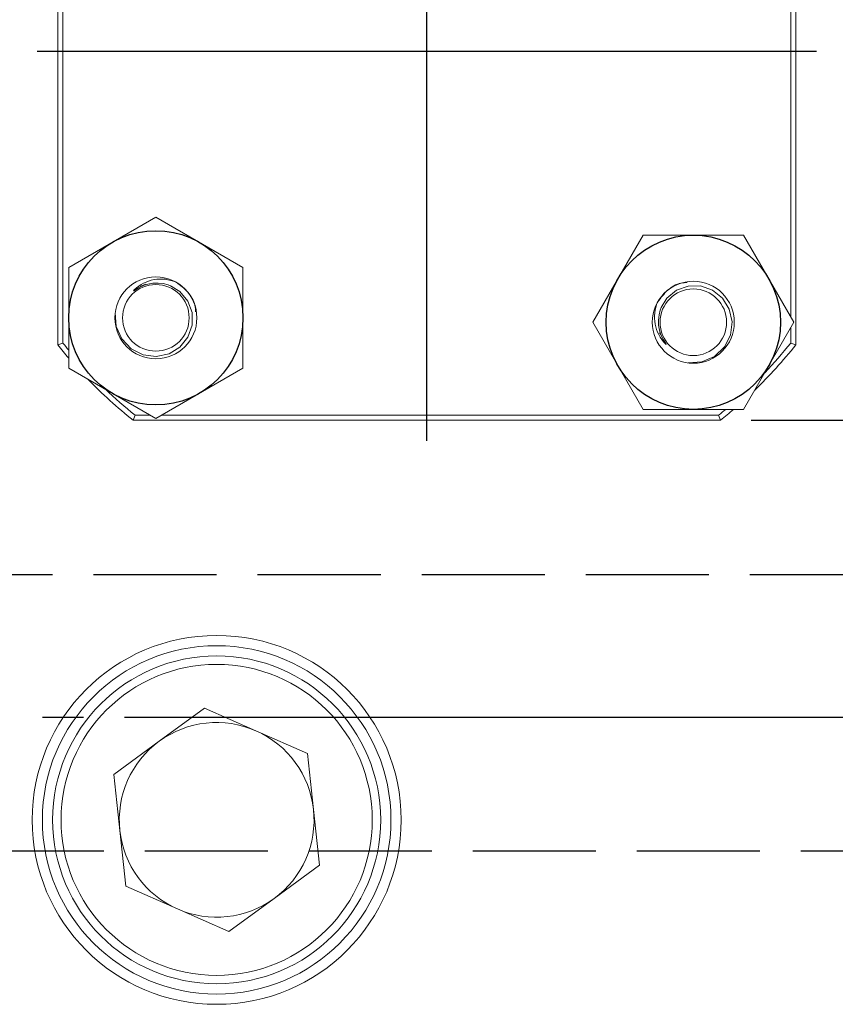
# Model space of a CAD drawing. Extents: x 5 to 4594, y 5 to 1778.
# Drawn here: x 803 to 883, y 569 to 665 of the extents above; entities that cross this region are included whole.
import ezdxf

# ---------------------------------------------------------------- set-up
doc = ezdxf.new("R2010")
doc.units = 0
doc.header["$LTSCALE"] = 4
doc.linetypes.add('CENTER', pattern=[23, 20, -1, 1, -1])
doc.linetypes.add('DASHED', pattern=[4, 3, -1])
doc.layers.get('DEFPOINTS').update_dxf_attribs({"linetype": 'CONTINUOUS'})
for name, color, linetype in [('dim', 225, 'CONTINUOUS'), ('EXT-200V-2D', 7, 'CONTINUOUS'), ('EXT-200V-3D', 7, 'CONTINUOUS')]:
    doc.layers.add(name, color=color, linetype=linetype)
doc.styles.get("Standard").update_dxf_attribs({"font": 'romant.shx', "bigfont": 'chineset.shx'})
doc.dimstyles.get("Standard").update_dxf_attribs({"dimtxt": 2.5, "dimasz": 2.5, "dimexe": 1.25, "dimexo": 0.625, "dimtad": 1, "dimdec": 4, "dimdsep": 46, "dimlunit": 6, "dimtxsty": 'Standard', "dimcen": 2.5, "dimadec": 0, "dimazin": 0, "dimtfac": 1, "dimtdec": 4, "dimtmove": 0, "dimatfit": 3, "dimfxl": 0, "dimtolj": 1, "dimtzin": 0, "dimarcsym": 0})

# ---------------------------------------------------------------- blocks, each defined once
blk = doc.blocks.new('*D23')
at = {"layer": 'DEFPOINTS', "color": 0}
for p in [(871.592, 697.825), (871.592, 625.825), (942.993, 625.825)]:
    blk.add_point(p, dxfattribs=at)
at = {"layer": 'dim', "color": 225, "lineweight": -2}
for p, q in [((874.592, 697.825), (945.993, 697.825)), ((942.993, 687.825), (942.993, 635.825)), ((874.592, 625.825), (945.993, 625.825))]:
    blk.add_line(p, q, dxfattribs=at)
at = {"layer": 'dim', "color": 225}
for points in [[(941.327, 687.825), (944.66, 687.825), (942.993, 697.825)], [(941.327, 635.825), (944.66, 635.825), (942.993, 625.825)]]:
    blk.add_solid(points, dxfattribs=at)
at = {"layer": 'dim', "color": 220, "insert": (933.993, 661.763), "char_height": 12, "attachment_point": 5, "rotation": 90}
blk.add_mtext('\\A1;72', dxfattribs=at)

msp = doc.modelspace()

# ---------------------------------------------------------------- linework, layer by layer
at = {"layer": 'EXT-200V-2D', "color": 7, "linetype": 'Continuous', "lineweight": 15}
for p, q in [((808.025, 640.732), (816.525, 645.64)), ((816.525, 645.64), (825.025, 640.732)), ((859.142, 635.394), (864.049, 643.894)), ((864.049, 643.894), (873.864, 643.894)), ((873.864, 643.894), (878.772, 635.394)), ((808.025, 630.917), (808.025, 640.732)), ((825.025, 640.732), (825.025, 630.917)), ((864.049, 626.894), (859.142, 635.394)), ((878.772, 635.394), (873.864, 626.894)), ((816.525, 626.01), (808.025, 630.917)), ((825.025, 630.917), (816.525, 626.01)), ((873.864, 626.894), (864.049, 626.894))]:
    msp.add_line(p, q, dxfattribs=at)
at = {"layer": 'EXT-200V-2D', "color": 7, "linetype": 'Continuous', "lineweight": 15, "flags": 128}
for points in [[(817.955, 638.957), (817.721, 639.044), (817.237, 639.167), (816.741, 639.222), (816.242, 639.207), (815.75, 639.121), (815.399, 639.013), (814.826, 638.749), (814.441, 638.508), (814.399, 638.482), (814.379, 638.471), (814.372, 638.468), (814.365, 638.465), (814.361, 638.464), (814.359, 638.465), (814.357, 638.465), (814.357, 638.466), (814.356, 638.468), (814.357, 638.471), (814.361, 638.48), (814.392, 638.519), (814.419, 638.548)], [(812.556, 636.317), (812.66, 634.985), (813.199, 633.763), (814.119, 632.793), (815.273, 632.209), (816.553, 632.041), (817.817, 632.313), (818.88, 632.974), (819.661, 633.946), (820.07, 635.125), (820.057, 636.336), (819.646, 637.466), (818.879, 638.394), (817.955, 638.957)], [(868.465, 631.424), (869.796, 631.528), (871.019, 632.067), (871.989, 632.987), (872.573, 634.141), (872.741, 635.421), (872.469, 636.685), (871.808, 637.748), (870.835, 638.529), (869.656, 638.938), (868.446, 638.925), (867.316, 638.514), (866.388, 637.747), (865.825, 636.823)], [(865.825, 636.823), (865.738, 636.589), (865.614, 636.106), (865.559, 635.609), (865.575, 635.11), (865.661, 634.618), (865.768, 634.267), (866.033, 633.694), (866.274, 633.309), (866.3, 633.267), (866.311, 633.247), (866.314, 633.24), (866.317, 633.233), (866.317, 633.229), (866.317, 633.227), (866.317, 633.226), (866.315, 633.225), (866.314, 633.224), (866.311, 633.225), (866.301, 633.229), (866.262, 633.26), (866.234, 633.287)]]:
    msp.add_lwpolyline(points, dxfattribs=at)
at = {"layer": 'EXT-200V-2D', "color": 7, "linetype": 'Continuous', "lineweight": 15}
for centre, radius in [((816.525, 635.825), 4), ((816.525, 635.825), 3.25), ((868.957, 635.394), 4), ((868.957, 635.394), 3.25)]:
    msp.add_circle(centre, radius, dxfattribs=at)
for centre, start, end in [((817.018, 635.905), 66.25854, 134.51184), ((868.877, 635.886), 156.25854, 224.51184)]:
    msp.add_arc(centre, 3.707, start, end, dxfattribs=at)
for points in [[(814.419, 638.548), (815.507, 639.112)], [(866.234, 633.287), (865.669, 634.375)]]:
    msp.add_open_spline(points, degree=1, dxfattribs=at)
for points, knots in [([(818.51, 639.298), (818.913, 638.999), (819.706, 638.41), (820.351, 637.322), (820.392, 636.629), (820.404, 636.424)], [0, 0, 0, 0, 0.420098, 0.82807, 1, 1, 1, 1]), ([(865.484, 637.378), (865.783, 637.781), (866.372, 638.574), (867.459, 639.219), (868.153, 639.26), (868.358, 639.272)], [0, 0, 0, 0, 0.420098, 0.82807, 1, 1, 1, 1]), ([(817.955, 638.957), (818.015, 638.935), (818.077, 638.912), (818.128, 638.871), (818.13, 638.869)], [0, 0, 0, 0, 0.9589271, 1, 1, 1, 1]), ([(865.825, 636.823), (865.847, 636.883), (865.869, 636.945), (865.911, 636.996), (865.912, 636.998)], [0, 0, 0, 0, 0.9589271, 1, 1, 1, 1])]:
    msp.add_open_spline(points, degree=3, knots=knots, dxfattribs=at)
at = {"layer": 'EXT-200V-3D', "color": 1, "linetype": 'CENTER'}
for p, q in [((842.957, 623.825), (842.957, 699.825)), ((880.957, 661.825), (804.957, 661.825)), ((893.457, 596.825), (709.457, 596.825))]:
    msp.add_line(p, q, dxfattribs=at)
at = {"layer": 'EXT-200V-3D', "color": 7, "linetype": 'Continuous', "lineweight": 15}
for p, q in [((806.957, 633.189), (806.957, 690.461)), ((878.457, 635.939), (878.457, 690.285)), ((878.957, 690.461), (878.957, 633.189)), ((807.457, 687.711), (807.457, 633.364)), ((878.457, 633.364), (878.457, 634.848)), ((806.957, 633.189), (807.457, 633.364)), ((878.457, 633.364), (878.957, 633.189)), ((814.496, 626.325), (814.321, 625.825)), ((871.592, 625.825), (814.321, 625.825)), ((814.496, 626.325), (815.98, 626.325)), ((817.071, 626.325), (871.417, 626.325)), ((871.417, 626.325), (871.592, 625.825)), ((816.848, 594.493), (821.275, 597.731)), ((821.275, 597.731), (826.293, 595.516)), ((826.293, 595.516), (831.311, 593.301)), ((812.421, 591.254), (816.848, 594.493)), ((831.311, 593.301), (831.902, 587.848)), ((813.012, 585.802), (812.421, 591.254)), ((831.902, 587.848), (832.492, 582.395)), ((813.603, 580.349), (813.012, 585.802)), ((832.492, 582.395), (828.065, 579.157)), ((818.621, 578.134), (813.603, 580.349)), ((828.065, 579.157), (823.638, 575.919)), ((823.638, 575.919), (818.621, 578.134))]:
    msp.add_line(p, q, dxfattribs=at)
at = {"layer": 'EXT-200V-3D', "color": 3, "linetype": 'DASHED'}
for p, q in [((746.457, 610.776), (891.457, 610.776)), ((891.457, 583.776), (746.457, 583.776))]:
    msp.add_line(p, q, dxfattribs=at)
at = {"layer": 'EXT-200V-3D', "color": 7, "linetype": 'Continuous'}
for centre in [(816.525, 635.825), (868.957, 635.394)]:
    msp.add_circle(centre, 8.5, dxfattribs=at)
at = {"layer": 'EXT-200V-3D', "color": 7, "linetype": 'Continuous', "lineweight": 15, "extrusion": (3.49148e-15, -2.78399e-15, -1)}
msp.add_circle((-822.457, 586.825), 18, dxfattribs=at)
at = {"layer": 'EXT-200V-3D', "color": 7, "linetype": 'Continuous', "lineweight": 15}
msp.add_circle((822.457, 586.825), 17, dxfattribs=at)
at = {"layer": 'EXT-200V-3D', "color": 7, "linetype": 'Continuous', "lineweight": 15, "extrusion": (3.44648e-15, -2.78619e-15, -1)}
for radius in [16, 15.176]:
    msp.add_circle((-822.457, 586.825), radius, dxfattribs=at)
at = {"layer": 'EXT-200V-3D', "color": 7, "linetype": 'Continuous', "lineweight": 15}
for centre, radius, start, end in [((842.957, 661.825), 45.5, 218.7193, 219.85016), ((842.957, 661.825), 45.5, 316.4436, 321.2807), ((842.957, 661.825), 46, 218.49995, 220.59061), ((842.957, 661.825), 46, 314.06482, 321.50005), ((842.957, 661.825), 46, 224.06482, 231.50005), ((842.957, 661.825), 45.5, 226.4436, 231.2807), ((842.957, 661.825), 45.5, 308.7193, 309.85016), ((842.957, 661.825), 46, 308.49995, 310.59061), ((822.457, 586.825), 9.5, 66.1839, 126.1839), ((822.457, 586.825), 9.5, 6.1839, 66.1839), ((822.457, 586.825), 9.5, 126.1839, 186.1839), ((822.457, 586.825), 9.5, 306.1839, 6.1839), ((822.457, 586.825), 9.5, 186.1839, 246.1839), ((822.457, 586.825), 9.5, 246.1839, 306.1839)]:
    msp.add_arc(centre, radius, start, end, dxfattribs=at)

# ---------------------------------------------------------------- dimensions: what is measured, and where the dimension line sits
at = {"layer": 'dim', "color": 220}
dim = msp.add_linear_dim(base=(942.993, 625.825), p1=(871.592, 697.825), p2=(871.592, 625.825), angle=90, dimstyle='Standard', override={"dimscale": 4, "dimtxt": 3, "dimexe": 0.75, "dimexo": 0.75, "dimgap": 0.75, "dimtad": 3, "dimdec": 2, "dimlunit": 2, "dimcen": 0, "dimclrd": 225, "dimclre": 225, "dimclrt": 220, "dimadec": 2, "dimazin": 2, "dimtp": 0.04, "dimtfac": 0.6, "dimtdec": 2, "dimtofl": 0, "dimatfit": 2, "dimtzin": 8}, dxfattribs=at)
dim.commit()
dim.dimension.update_dxf_attribs({"geometry": '*D23', "text_midpoint": (942.993, 661.763), "dimtype": 160})

doc.saveas('drawing.dxf')
